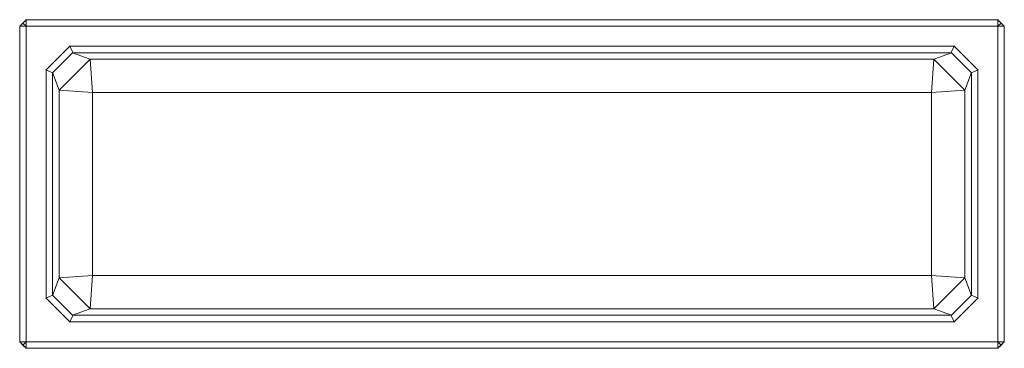
# Model space of a CAD drawing. Units: metres. Extents: x 0 to 1500, y 0 to 500.
import ezdxf

# ---------------------------------------------------------------- set-up
doc = ezdxf.new("R2010")
doc.units = ezdxf.units.M
doc.linetypes.add('AUSGEZOGEN', pattern=[0])
doc.layers.add('Fertigelement', color=7, linetype='AUSGEZOGEN', lineweight=50)

# ---------------------------------------------------------------- blocks, each defined once
blk = doc.blocks.new('COMPLEXOBJECT_0')
at = {"layer": 'Fertigelement', "color": 7, "linetype": 'AUSGEZOGEN', "lineweight": 13, "transparency": 33554687}
for p, q in [((10, 500), (0, 490)), ((5, 495), (0, 490)), ((10, 500), (5, 495)), ((5, 495), (10, 490)), ((10, 500), (10, 490)), ((1490, 500), (10, 500)), ((1490, 500), (10, 500)), ((10, 500), (10, 500)), ((1500, 490), (1490, 500)), ((1490, 500), (1490, 490)), ((1490, 500), (1490, 500)), ((1495, 495), (1490, 500)), ((1490, 490), (1495, 495)), ((1500, 490), (1495, 495)), ((10, 490), (0, 490)), ((0, 490), (0, 10)), ((0, 490), (0, 490)), ((0, 490), (0, 10)), ((10, 490), (1490, 490)), ((10, 10), (10, 490)), ((10, 490), (1490, 490)), ((10, 10), (10, 490)), ((1500, 490), (1490, 490)), ((1490, 490), (1490, 10)), ((1490, 490), (1490, 10)), ((1500, 10), (1500, 490)), ((1500, 490), (1500, 490)), ((1500, 10), (1500, 490)), ((76.4, 459.8), (40.2, 423.6)), ((49.9, 419.1), (80.9, 450.1)), ((76.4, 459.8), (80.9, 450.1)), ((1423.6, 459.8), (76.4, 459.8)), ((80.9, 450.1), (80.5, 449.8)), ((1423.6, 459.8), (1419.1, 450.1)), ((1419.5, 449.8), (1419.1, 450.1)), ((1419.1, 450.1), (1450.1, 419.1)), ((1459.8, 423.6), (1423.6, 459.8)), ((60, 392.7), (107.3, 440)), ((80.5, 449.8), (107.3, 440)), ((80.5, 449.8), (1419.5, 449.8)), ((107.3, 440), (1392.7, 440)), ((107.3, 440), (110.9, 389.1)), ((1392.7, 440), (1389.1, 389.1)), ((1419.5, 449.8), (1392.7, 440)), ((1392.7, 440), (1440, 392.7)), ((40.2, 423.6), (49.9, 419.1)), ((40.2, 423.6), (40.2, 76.4)), ((1459.8, 423.6), (1450.1, 419.1)), ((1459.8, 76.4), (1459.8, 423.6)), ((50.2, 419.5), (49.9, 419.1)), ((60, 392.7), (50.2, 419.5)), ((50.2, 80.5), (50.2, 419.5)), ((1449.8, 419.5), (1440, 392.7)), ((1450.1, 419.1), (1449.8, 419.5)), ((1449.8, 419.5), (1449.8, 80.5)), ((110.9, 389.1), (60, 392.7)), ((60, 107.3), (60, 392.7)), ((1440, 392.7), (1389.1, 389.1)), ((1440, 392.7), (1440, 107.3)), ((110.9, 389.1), (110.9, 110.9)), ((1389.1, 389.1), (110.9, 389.1)), ((1389.1, 389.1), (1389.1, 110.9)), ((50.2, 80.5), (60, 107.3)), ((110.9, 110.9), (60, 107.3)), ((60, 107.3), (107.3, 60)), ((107.3, 60), (110.9, 110.9)), ((110.9, 110.9), (1389.1, 110.9)), ((1389.1, 110.9), (1440, 107.3)), ((1389.1, 110.9), (1392.7, 60)), ((1440, 107.3), (1392.7, 60)), ((1440, 107.3), (1449.8, 80.5)), ((49.9, 80.9), (40.2, 76.4)), ((40.2, 76.4), (76.4, 40.2)), ((49.9, 80.9), (50.2, 80.5)), ((80.9, 49.9), (49.9, 80.9)), ((1450.1, 80.9), (1419.1, 49.9)), ((1423.6, 40.2), (1459.8, 76.4)), ((1449.8, 80.5), (1450.1, 80.9)), ((1450.1, 80.9), (1459.8, 76.4)), ((80.9, 49.9), (76.4, 40.2)), ((107.3, 60), (80.5, 50.2)), ((80.5, 50.2), (80.9, 49.9)), ((1419.5, 50.2), (80.5, 50.2)), ((1392.7, 60), (107.3, 60)), ((1392.7, 60), (1419.5, 50.2)), ((1419.1, 49.9), (1419.5, 50.2)), ((1419.1, 49.9), (1423.6, 40.2)), ((76.4, 40.2), (1423.6, 40.2)), ((10, 10), (0, 10)), ((0, 10), (0, 10)), ((0, 10), (10, 0)), ((0, 10), (5, 5)), ((5, 5), (10, 10)), ((5, 5), (10, 0)), ((1490, 10), (10, 10)), ((10, 10), (10, 0)), ((1490, 10), (10, 10)), ((10, 0), (10, 0)), ((10, 0), (1490, 0)), ((10, 0), (1490, 0)), ((1500, 10), (1490, 10)), ((1490, 10), (1490, 0)), ((1500, 10), (1490, 0)), ((1490, 10), (1495, 5)), ((1490, 0), (1495, 5)), ((1490, 0), (1490, 0)), ((1495, 5), (1500, 10)), ((1500, 10), (1500, 10))]:
    blk.add_line(p, q, dxfattribs=at)

msp = doc.modelspace()

# ---------------------------------------------------------------- block references
at = {"color": 7, "linetype": 'AUSGEZOGEN', "lineweight": 13, "transparency": 33554687}
msp.add_blockref('COMPLEXOBJECT_0', (0, 0), dxfattribs=at)

doc.saveas('drawing.dxf')
